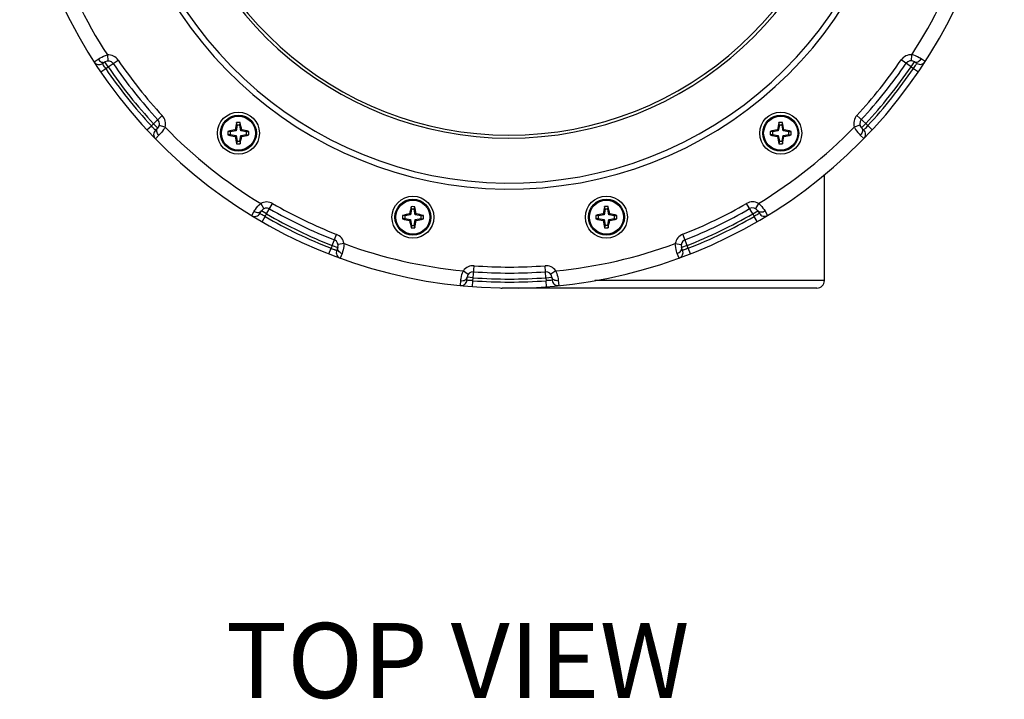
# Model space of a CAD drawing. Units: millimetres. Extents: x 0 to 5258, y 0 to 4064.
# Drawn here: x 3038 to 3366, y 3025 to 3251 of the extents above; entities that cross this region are included whole.
import ezdxf

# ---------------------------------------------------------------- set-up
doc = ezdxf.new("R2010")
doc.units = ezdxf.units.MM
doc.header["$LTSCALE"] = 289.179
doc.layers.get('0').update_dxf_attribs({"linetype": 'CONTINUOUS'})
for name, color, linetype in [('02___PRT_ALL_AXES', 7, 'CONTINUOUS'), ('02_EJES', 7, 'CONTINUOUS'), ('14_NOTAS', 7, 'CONTINUOUS')]:
    doc.layers.add(name, color=color, linetype=linetype)
doc.styles.add('TEXTSTYLE_3', font='arial.ttf')

msp = doc.modelspace()

# ---------------------------------------------------------------- linework, layer by layer
at = {"color": 7, "linetype": 'CONTINUOUS'}
for p, q in [((3110.2651, 3216.0401), (3109.9259, 3214.1164)), ((3110.2651, 3216.0401), (3110.1193, 3216.8373)), ((3111.1651, 3216.0401), (3110.2651, 3216.0401)), ((3111.1651, 3216.0401), (3111.311, 3216.8373)), ((3111.5043, 3214.1164), (3111.1651, 3216.0401)), ((3291.1111, 3216.0401), (3290.7719, 3214.1164)), ((3291.1111, 3216.0401), (3290.9652, 3216.8373)), ((3292.0111, 3216.0401), (3291.1111, 3216.0401)), ((3292.0111, 3216.0401), (3292.1569, 3216.8373)), ((3292.3503, 3214.1164), (3292.0111, 3216.0401)), ((3108.0022, 3213.7772), (3107.205, 3213.923)), ((3108.0022, 3212.8772), (3107.205, 3212.7313)), ((3109.9259, 3214.1164), (3108.0022, 3213.7772)), ((3108.0022, 3213.7772), (3108.0022, 3212.8772)), ((3108.0022, 3212.8772), (3109.9259, 3212.538)), ((3109.9259, 3214.1164), (3109.6156, 3214.4267)), ((3109.9259, 3212.538), (3109.6156, 3212.2277)), ((3109.9259, 3212.538), (3110.2651, 3210.6143)), ((3111.1651, 3210.6143), (3111.5043, 3212.538)), ((3111.5043, 3214.1164), (3111.8146, 3214.4267)), ((3113.428, 3213.7772), (3111.5043, 3214.1164)), ((3111.5043, 3212.538), (3113.428, 3212.8772)), ((3111.5043, 3212.538), (3111.8146, 3212.2277)), ((3113.428, 3213.7772), (3114.2252, 3213.923)), ((3113.428, 3212.8772), (3113.428, 3213.7772)), ((3113.428, 3212.8772), (3114.2252, 3212.7313)), ((3288.8481, 3213.7772), (3288.051, 3213.923)), ((3288.8481, 3212.8772), (3288.051, 3212.7313)), ((3290.7719, 3214.1164), (3288.8481, 3213.7772)), ((3288.8481, 3213.7772), (3288.8481, 3212.8772)), ((3288.8481, 3212.8772), (3290.7719, 3212.538)), ((3290.7719, 3214.1164), (3290.4616, 3214.4267)), ((3290.7719, 3212.538), (3290.4616, 3212.2277)), ((3290.7719, 3212.538), (3291.1111, 3210.6143)), ((3292.0111, 3210.6143), (3292.3503, 3212.538)), ((3292.3503, 3214.1164), (3292.6606, 3214.4267)), ((3294.274, 3213.7772), (3292.3503, 3214.1164)), ((3292.3503, 3212.538), (3294.274, 3212.8772)), ((3292.3503, 3212.538), (3292.6606, 3212.2277)), ((3294.274, 3213.7772), (3295.0712, 3213.923)), ((3294.274, 3212.8772), (3294.274, 3213.7772)), ((3294.274, 3212.8772), (3295.0712, 3212.7313)), ((3110.2651, 3210.6143), (3110.1193, 3209.8171)), ((3110.2651, 3210.6143), (3111.1651, 3210.6143)), ((3111.1651, 3210.6143), (3111.311, 3209.8171)), ((3291.1111, 3210.6143), (3290.9652, 3209.8171)), ((3291.1111, 3210.6143), (3292.0111, 3210.6143)), ((3292.0111, 3210.6143), (3292.1569, 3209.8171)), ((3306.1381, 3164.1792), (3306.1381, 3199.4442)), ((3168.4649, 3188.018), (3168.319, 3188.8151)), ((3169.3649, 3188.018), (3169.5107, 3188.8151)), ((3232.9853, 3188.0349), (3232.8395, 3188.832)), ((3233.8853, 3188.0349), (3234.0312, 3188.832)), ((3166.2019, 3185.755), (3165.4048, 3185.9009)), ((3168.1256, 3186.0942), (3166.2019, 3185.755)), ((3166.2019, 3185.755), (3166.2019, 3184.855)), ((3168.1256, 3186.0942), (3167.8154, 3186.4045)), ((3168.4649, 3188.018), (3168.1256, 3186.0942)), ((3169.3649, 3188.018), (3168.4649, 3188.018)), ((3169.7041, 3186.0942), (3169.3649, 3188.018)), ((3169.7041, 3186.0942), (3170.0144, 3186.4045)), ((3171.6278, 3185.755), (3169.7041, 3186.0942)), ((3171.6278, 3185.755), (3172.4249, 3185.9009)), ((3171.6278, 3184.855), (3171.6278, 3185.755)), ((3230.7224, 3185.7719), (3229.9253, 3185.9178)), ((3232.6461, 3186.1111), (3230.7224, 3185.7719)), ((3230.7224, 3185.7719), (3230.7224, 3184.8719)), ((3232.6461, 3186.1111), (3232.3359, 3186.4214)), ((3232.9853, 3188.0349), (3232.6461, 3186.1111)), ((3233.8853, 3188.0349), (3232.9853, 3188.0349)), ((3234.2246, 3186.1111), (3233.8853, 3188.0349)), ((3234.2246, 3186.1111), (3234.5348, 3186.4214)), ((3236.1483, 3185.7719), (3234.2246, 3186.1111)), ((3236.1483, 3185.7719), (3236.9454, 3185.9178)), ((3236.1483, 3184.8719), (3236.1483, 3185.7719)), ((3166.2019, 3184.855), (3165.4048, 3184.7092)), ((3166.2019, 3184.855), (3168.1256, 3184.5158)), ((3168.1256, 3184.5158), (3167.8154, 3184.2055)), ((3168.1256, 3184.5158), (3168.4649, 3182.5921)), ((3168.4649, 3182.5921), (3168.319, 3181.7949)), ((3168.4649, 3182.5921), (3169.3649, 3182.5921)), ((3169.3649, 3182.5921), (3169.7041, 3184.5158)), ((3169.3649, 3182.5921), (3169.5107, 3181.7949)), ((3169.7041, 3184.5158), (3171.6278, 3184.855)), ((3169.7041, 3184.5158), (3170.0144, 3184.2055)), ((3171.6278, 3184.855), (3172.4249, 3184.7092)), ((3230.7224, 3184.8719), (3229.9253, 3184.7261)), ((3230.7224, 3184.8719), (3232.6461, 3184.5327)), ((3232.6461, 3184.5327), (3232.3359, 3184.2224)), ((3232.6461, 3184.5327), (3232.9853, 3182.609)), ((3232.9853, 3182.609), (3232.8395, 3181.8118)), ((3232.9853, 3182.609), (3233.8853, 3182.609)), ((3233.8853, 3182.609), (3234.2246, 3184.5327)), ((3233.8853, 3182.609), (3234.0312, 3181.8118)), ((3234.2246, 3184.5327), (3236.1483, 3184.8719)), ((3234.2246, 3184.5327), (3234.5348, 3184.2224)), ((3236.1483, 3184.8719), (3236.9454, 3184.7261)), ((3303.6381, 3161.6792), (3198.6381, 3161.6792))]:
    msp.add_line(p, q, dxfattribs=at)
at = {"color": 9, "linetype": 'CONTINUOUS'}
msp.add_line((3306.1381, 3164.1792), (3229.606, 3164.1792), dxfattribs=at)
at = {"color": 7, "linetype": 'CONTINUOUS'}
for centre in [(3110.7151, 3213.3272), (3291.5611, 3213.3272), (3168.9149, 3185.305), (3233.4353, 3185.3219)]:
    msp.add_circle(centre, 6, dxfattribs=at)
at = {"color": 9, "linetype": 'CONTINUOUS'}
for centre in [(3110.7151, 3213.3272), (3291.5611, 3213.3272), (3168.9149, 3185.305), (3233.4353, 3185.3219)]:
    msp.add_circle(centre, 5.6757, dxfattribs=at)
at = {"color": 7, "linetype": 'CONTINUOUS'}
for centre, radius, start, end in [((3174.0506, 3202.2222), 65.5806, 167.123162, 169.274821), ((3110.7151, 3190.5263), 26.3178, 88.702665, 91.297335), ((3049.1022, 3202.5821), 63.8212, 10.695517, 12.9065), ((3354.8965, 3202.2222), 65.5806, 167.123162, 169.274821), ((3291.5611, 3190.5263), 26.3178, 88.702665, 91.297335), ((3229.9481, 3202.5821), 63.8212, 10.695517, 12.9065), ((3133.5135, 3213.3274), 26.3152, 178.703014, 181.296986), ((3121.4602, 3151.7143), 63.8212, 100.695517, 102.9065), ((3121.8201, 3276.6627), 65.5806, 257.123163, 259.274821), ((3172.328, 3224.0722), 63.8212, 190.695517, 192.9065), ((3047.3796, 3224.4321), 65.5806, 347.123162, 349.274821), ((3099.6102, 3149.9917), 65.5806, 77.123163, 79.274821), ((3099.9701, 3274.9401), 63.8212, 280.695517, 282.9065), ((3087.9167, 3213.3274), 26.3152, 358.703014, 1.296986), ((3314.3595, 3213.3274), 26.3152, 178.703014, 181.296986), ((3302.3061, 3151.7143), 63.8212, 100.695517, 102.9065), ((3302.666, 3276.6627), 65.5806, 257.123163, 259.274821), ((3353.174, 3224.0722), 63.8212, 190.695517, 192.9065), ((3228.2256, 3224.4321), 65.5806, 347.123162, 349.274821), ((3280.4561, 3149.9917), 65.5806, 77.123163, 79.274821), ((3280.816, 3274.9401), 63.8212, 280.695517, 282.9065), ((3268.7627, 3213.3274), 26.3152, 358.703014, 1.296986), ((3110.7151, 3236.1281), 26.3178, 268.702665, 271.297335), ((3291.5611, 3236.1281), 26.3178, 268.702665, 271.297335), ((3232.2503, 3174.2001), 65.5806, 167.123162, 169.274821), ((3168.9149, 3162.5041), 26.3178, 88.702665, 91.297335), ((3107.3019, 3174.56), 63.8212, 10.695517, 12.9065), ((3296.7708, 3174.217), 65.5806, 167.123162, 169.274821), ((3233.4353, 3162.521), 26.3178, 88.702665, 91.297335), ((3171.8224, 3174.5769), 63.8212, 10.695517, 12.9065), ((3191.7133, 3185.3052), 26.3152, 178.703014, 181.296986), ((3179.6599, 3123.6921), 63.8212, 100.695517, 102.9065), ((3157.8099, 3121.9695), 65.5806, 77.123163, 79.274821), ((3146.1165, 3185.3052), 26.3152, 358.703014, 1.296986), ((3256.2337, 3185.3221), 26.3152, 178.703014, 181.296986), ((3244.1804, 3123.709), 63.8212, 100.695517, 102.9065), ((3222.3304, 3121.9864), 65.5806, 77.123163, 79.274821), ((3210.6369, 3185.3221), 26.3152, 358.703014, 1.296986), ((3180.0198, 3248.6405), 65.5806, 257.123163, 259.274821), ((3230.5278, 3196.0501), 63.8212, 190.695517, 192.9065), ((3105.5794, 3196.41), 65.5806, 347.123162, 349.274821), ((3158.1698, 3246.918), 63.8212, 280.695517, 282.9065), ((3244.5403, 3248.6574), 65.5806, 257.123163, 259.274821), ((3295.0483, 3196.067), 63.8212, 190.695517, 192.9065), ((3170.0999, 3196.4269), 65.5806, 347.123162, 349.274821), ((3222.6903, 3246.9349), 63.8212, 280.695517, 282.9065), ((3168.9149, 3208.106), 26.3178, 268.702665, 271.297335), ((3233.4353, 3208.1228), 26.3178, 268.702665, 271.297335), ((3303.6381, 3164.1792), 2.5, 270, 360), ((3198.6381, 3164.1792), 2.5, 258.076822, 270)]:
    msp.add_arc(centre, radius, start, end, dxfattribs=at)
at = {"layer": '02___PRT_ALL_AXES', "color": 7, "linetype": 'CONTINUOUS'}
msp.add_arc((3201.1381, 3326.6792), 114, 190.745586, 169.254414, dxfattribs=at)
at = {"layer": '02_EJES', "color": 9, "linetype": 'CONTINUOUS'}
for p, q in [((3062.5648, 3237.1111), (3063.9578, 3238.0263)), ((3067.0338, 3239.4093), (3067.1619, 3237.4134)), ((3067.2901, 3235.4175), (3070.5949, 3237.6709)), ((3335.0339, 3235.4876), (3331.7278, 3237.7392)), ((3335.161, 3237.4836), (3335.288, 3239.4795)), ((3339.7583, 3237.1837), (3338.3648, 3238.0981)), ((3064.8043, 3233.7378), (3066.4569, 3234.8644)), ((3067.2901, 3235.4175), (3066.1839, 3237.0837)), ((3066.4569, 3234.8644), (3067.2901, 3235.4175)), ((3335.0339, 3235.4876), (3336.1392, 3237.1544)), ((3335.0339, 3235.4876), (3335.8674, 3234.9349)), ((3335.8674, 3234.9349), (3337.5205, 3233.8092)), ((3082.4135, 3216.4592), (3085.3449, 3219.1806)), ((3319.9204, 3216.5213), (3316.9875, 3219.2413)), ((3080.2234, 3214.4089), (3081.689, 3215.7697)), ((3082.4135, 3216.4592), (3081.689, 3215.7697)), ((3082.4135, 3216.4592), (3083.7922, 3215.0103)), ((3086.2485, 3215.3222), (3084.331, 3215.8907)), ((3318.0032, 3215.9519), (3316.086, 3215.3824)), ((3319.9204, 3216.5213), (3318.5424, 3215.0718)), ((3320.6452, 3215.8323), (3319.9204, 3216.5213)), ((3320.6452, 3215.8323), (3322.1116, 3214.4722)), ((3084.2165, 3212.6305), (3083.0147, 3211.4757)), ((3318.1194, 3212.6917), (3319.3218, 3211.5375)), ((3118.1691, 3189.8723), (3119.1504, 3188.1295)), ((3120.1317, 3186.3868), (3122.1318, 3189.8508)), ((3282.218, 3186.4293), (3280.216, 3189.8922)), ((3284.1787, 3189.9157), (3283.1983, 3188.1725)), ((3115.1395, 3185.8629), (3115.9976, 3187.2917)), ((3120.1317, 3186.3868), (3118.4121, 3187.4082)), ((3118.6207, 3183.7951), (3119.6209, 3185.527)), ((3119.6209, 3185.527), (3120.1317, 3186.3868)), ((3282.218, 3186.4293), (3283.937, 3187.4515)), ((3282.218, 3186.4293), (3282.7292, 3185.5697)), ((3283.7303, 3183.8383), (3282.7292, 3185.5697)), ((3286.3516, 3187.3363), (3287.2104, 3185.9079)), ((3141.9823, 3175.8661), (3143.443, 3179.5899)), ((3260.3728, 3175.8971), (3258.9102, 3179.6201)), ((3141.9823, 3175.8661), (3141.6287, 3174.9307)), ((3141.9823, 3175.8661), (3143.8531, 3175.1588)), ((3145.9309, 3176.5054), (3143.9566, 3176.1858)), ((3256.4239, 3176.5344), (3258.3984, 3176.2157)), ((3260.3728, 3175.8971), (3258.5024, 3175.1889)), ((3260.727, 3174.9618), (3260.3728, 3175.8971)), ((3140.8985, 3173.0687), (3141.6287, 3174.9307)), ((3145.2678, 3173.1987), (3144.6859, 3171.6368)), ((3257.6714, 3171.6664), (3257.0888, 3173.2279)), ((3261.4581, 3173.1003), (3260.727, 3174.9618)), ((3189.0123, 3165.1337), (3189.3117, 3169.1224)), ((3213.2639, 3165.1337), (3212.9645, 3169.1224)), ((3185.732, 3167.4227), (3187.3722, 3166.2782)), ((3216.5442, 3167.4227), (3214.904, 3166.2782)), ((3184.7416, 3162.4959), (3184.895, 3164.1556)), ((3189.0123, 3165.1337), (3187.0199, 3165.308)), ((3188.7753, 3162.143), (3188.9252, 3164.1374)), ((3188.9252, 3164.1374), (3189.0123, 3165.1337)), ((3213.2639, 3165.1337), (3215.2562, 3165.308)), ((3213.2639, 3165.1337), (3213.351, 3164.1374)), ((3213.5009, 3162.143), (3213.351, 3164.1374)), ((3217.3812, 3164.1556), (3217.5345, 3162.4959))]:
    msp.add_line(p, q, dxfattribs=at)
at = {"layer": '02_EJES', "color": 7, "linetype": 'CONTINUOUS'}
for p, q in [((3065.3507, 3236.5306), (3066.1839, 3237.0837)), ((3336.9727, 3236.6017), (3336.1392, 3237.1544)), ((3083.7922, 3215.0103), (3083.0677, 3214.3209)), ((3318.5424, 3215.0718), (3319.2673, 3214.3827)), ((3117.9014, 3186.5484), (3118.4121, 3187.4082)), ((3283.937, 3187.4515), (3284.4481, 3186.592)), ((3143.8531, 3175.1588), (3143.4994, 3174.2234)), ((3258.8566, 3174.2536), (3258.5024, 3175.1889)), ((3186.9328, 3164.3117), (3187.0199, 3165.308)), ((3215.2562, 3165.308), (3215.3434, 3164.3117))]:
    msp.add_line(p, q, dxfattribs=at)
for centre in [(3110.7151, 3213.3272), (3291.5611, 3213.3272), (3168.9149, 3185.305), (3233.4353, 3185.3219)]:
    msp.add_circle(centre, 7, dxfattribs=at)
for centre, radius, start, end in [((3201.1381, 3326.6792), 165, 188.081729, 99.587659), ((3201.1381, 3326.6792), 130, 189.685417, 170.314583), ((3201.1381, 3326.6792), 115, 190.672731, 169.327269), ((3064.2445, 3238.1968), 2, 212.876967, 303.580007), ((3067.2901, 3235.4175), 2, 34.287373, 123.58), ((3201.1381, 3326.6792), 160, 214.287373, 222.872627), ((3201.1381, 3326.6792), 160, 317.157373, 325.742627), ((3335.0339, 3235.4876), 2, 56.45, 145.742627), ((3338.078, 3238.2685), 2, 236.450008, 327.153033), ((3082.4135, 3216.4592), 2, 313.58, 42.872627), ((3319.9204, 3216.5213), 2, 137.157373, 226.45), ((3084.4465, 3212.8721), 2, 133.58, 224.283359), ((3317.8893, 3212.9332), 2, 315.746967, 46.45), ((3282.218, 3186.4293), 2, 30.74, 120.032627), ((3116.1819, 3187.5698), 2, 238.586967, 329.290007), ((3120.1317, 3186.3868), 2, 59.997373, 149.29), ((3201.1381, 3326.6792), 160, 239.997373, 248.582627), ((3201.1381, 3326.6792), 160, 291.447373, 300.032627), ((3286.1671, 3187.6143), 2, 210.74, 301.44357), ((3141.9823, 3175.8661), 2, 339.29, 68.582627), ((3260.3728, 3175.8971), 2, 111.447373, 200.74), ((3145.3702, 3173.5161), 2, 159.29, 249.99357), ((3256.9862, 3173.5453), 2, 290.036967, 20.740007), ((3189.0123, 3165.1337), 2, 85.707373, 175), ((3201.1381, 3326.6792), 160, 265.707373, 274.292627), ((3213.2639, 3165.1337), 2, 5, 94.292627), ((3184.9404, 3164.486), 2, 264.296967, 355.000007), ((3217.3358, 3164.486), 2, 185, 275.703575)]:
    msp.add_arc(centre, radius, start, end, dxfattribs=at)
at = {"layer": '02_EJES', "color": 9, "linetype": 'CONTINUOUS'}
for centre, radius, start, end in [((3201.1381, 3326.6792), 132, 189.568235, 170.431766), ((3201.1381, 3326.6792), 160, 198.395459, 213.054541), ((3201.1381, 3326.6792), 160, 326.975459, 341.634541), ((3067.2901, 3235.4175), 3.9999, 34.287373, 93.672826), ((3201.1381, 3326.6792), 158, 214.287373, 222.872627), ((3201.1381, 3326.6792), 158, 317.157373, 325.742627), ((3335.0339, 3235.4876), 4, 86.357132, 145.742627), ((3201.1381, 3326.6792), 162.9999, 214.283033, 222.876967), ((3201.1381, 3326.6792), 162, 214.287373, 222.872627), ((3201.1381, 3326.6792), 162, 317.157373, 325.742627), ((3201.1381, 3326.6792), 162.9999, 317.153033, 325.746967), ((3082.4135, 3216.4592), 4, 343.487129, 42.872627), ((3319.9204, 3216.5213), 4, 137.157373, 196.54287), ((3201.1381, 3326.6792), 160, 224.105459, 238.764541), ((3201.1381, 3326.6792), 160, 301.265459, 315.924541), ((3120.1317, 3186.3868), 3.9999, 59.997373, 119.382826), ((3201.1381, 3326.6792), 158, 239.997373, 248.582627), ((3201.1381, 3326.6792), 158, 291.447373, 300.032627), ((3282.218, 3186.4293), 4, 60.647129, 120.032627), ((3201.1381, 3326.6792), 162.9999, 239.993033, 248.586967), ((3201.1381, 3326.6792), 162, 239.997373, 248.582627), ((3201.1381, 3326.6792), 162, 291.447373, 300.032627), ((3201.1381, 3326.6792), 163, 291.443033, 300.036967), ((3141.9823, 3175.8661), 4, 9.197129, 68.582627), ((3260.3728, 3175.8971), 3.9999, 111.447373, 170.832826), ((3201.1381, 3326.6792), 160, 249.815459, 264.474541), ((3201.1381, 3326.6792), 160, 275.525459, 290.214541), ((3156.9844, 3212.7188), 40.789, 247.884994, 250.120382), ((3189.0123, 3165.1337), 3.9999, 85.707373, 145.092826), ((3201.1381, 3326.6792), 158, 265.707373, 274.292627), ((3213.2639, 3165.1337), 4, 34.907129, 94.292627), ((3201.1381, 3326.6792), 163, 265.703033, 274.296967), ((3201.1381, 3326.6792), 162, 265.707373, 274.292627)]:
    msp.add_arc(centre, radius, start, end, dxfattribs=at)
for points, knots in [([(3063.9576, 3238.0261), (3064.2276, 3237.6146), (3064.8527, 3236.9563), (3065.8738, 3236.8779), (3066.1838, 3237.0838)], [0, 0, 0, 0, 0.56944206, 1, 1, 1, 1]), ([(3063.9578, 3238.0263), (3064.1647, 3238.1622), (3065.1268, 3238.7479), (3066.1821, 3239.1914), (3067.0338, 3239.4093)], [0, 0, 0, 0, 0.21971641, 1, 1, 1, 1]), ([(3338.3648, 3238.0981), (3338.1577, 3238.234), (3337.1955, 3238.8196), (3336.1396, 3239.2617), (3335.288, 3239.4795)], [0, 0, 0, 0, 0.21982529, 1, 1, 1, 1]), ([(3336.1392, 3237.1544), (3336.4493, 3236.9488), (3337.4704, 3237.0278), (3338.0951, 3237.6864), (3338.3648, 3238.0981)], [0, 0, 0, 0, 0.43056075, 1, 1, 1, 1]), ([(3066.4569, 3234.8644), (3066.3106, 3235.0734), (3066.05, 3235.4335), (3065.6887, 3236.0484), (3065.5094, 3236.1955), (3065.3576, 3236.5809), (3065.3507, 3236.5306)], [0, 0, 0, 0, 0.38272554, 0.70709756, 0.92385275, 1, 1, 1, 1]), ([(3335.8674, 3234.9349), (3336.0135, 3235.144), (3336.2571, 3235.514), (3336.6768, 3236.0943), (3336.74, 3236.3099), (3337.0201, 3236.62), (3336.9727, 3236.6017)], [0, 0, 0, 0, 0.38266276, 0.7068886, 0.92374533, 1, 1, 1, 1]), ([(3083.0677, 3214.3209), (3083.1185, 3214.3216), (3082.776, 3214.5432), (3082.6729, 3214.7616), (3082.1535, 3215.245), (3081.8603, 3215.5806), (3081.689, 3215.7697)], [0, 0, 0, 0, 0.07613928, 0.29288649, 0.61726883, 1, 1, 1, 1]), ([(3084.2165, 3212.6305), (3083.8753, 3212.9851), (3083.3723, 3213.7408), (3083.5227, 3214.7538), (3083.7922, 3215.0103)], [0, 0, 0, 0, 0.56943596, 1, 1, 1, 1]), ([(3086.2485, 3215.3222), (3086.1081, 3215.0495), (3085.5399, 3214.0743), (3084.8081, 3213.199), (3084.2165, 3212.6305)], [0, 0, 0, 0, 0.27213976, 1, 1, 1, 1]), ([(3316.086, 3215.3824), (3316.2264, 3215.1097), (3316.7955, 3214.1351), (3317.5275, 3213.26), (3318.1194, 3212.6917)], [0, 0, 0, 0, 0.27211344, 1, 1, 1, 1]), ([(3318.5424, 3215.0718), (3318.8121, 3214.8154), (3318.963, 3213.8024), (3318.4604, 3213.0465), (3318.1194, 3212.6917)], [0, 0, 0, 0, 0.43056346, 1, 1, 1, 1]), ([(3319.2673, 3214.3827), (3319.2612, 3214.3323), (3319.4981, 3214.6749), (3319.6968, 3214.7843), (3320.1674, 3215.3231), (3320.474, 3215.6431), (3320.6452, 3215.8323)], [0, 0, 0, 0, 0.07625466, 0.2931114, 0.61733724, 1, 1, 1, 1]), ([(3115.9976, 3187.2917), (3116.125, 3187.504), (3116.7378, 3188.4491), (3117.4962, 3189.3065), (3118.1691, 3189.8723)], [0, 0, 0, 0, 0.21971641, 1, 1, 1, 1]), ([(3284.1787, 3189.9157), (3284.4135, 3189.7182), (3285.2379, 3188.9476), (3285.9287, 3188.0395), (3286.3516, 3187.3363)], [0, 0, 0, 0, 0.27213976, 1, 1, 1, 1]), ([(3115.9975, 3187.2915), (3116.4192, 3187.0379), (3117.268, 3186.7159), (3118.2221, 3187.0883), (3118.4121, 3187.4082)], [0, 0, 0, 0, 0.56944206, 1, 1, 1, 1]), ([(3119.6209, 3185.527), (3119.3984, 3185.6519), (3119.0075, 3185.8633), (3118.4152, 3186.2606), (3118.1898, 3186.3153), (3117.8858, 3186.5967), (3117.9014, 3186.5484)], [0, 0, 0, 0, 0.38272554, 0.70709756, 0.92385275, 1, 1, 1, 1]), ([(3284.4481, 3186.592), (3284.4638, 3186.6403), (3284.1598, 3186.3588), (3283.9346, 3186.3039), (3283.3424, 3185.9064), (3282.9516, 3185.6947), (3282.7292, 3185.5697)], [0, 0, 0, 0, 0.07614725, 0.29290244, 0.61727446, 1, 1, 1, 1]), ([(3286.3516, 3187.3363), (3285.93, 3187.0825), (3285.0815, 3186.76), (3284.1272, 3187.1317), (3283.937, 3187.4515)], [0, 0, 0, 0, 0.56943596, 1, 1, 1, 1]), ([(3145.9309, 3176.5054), (3145.9227, 3176.1988), (3145.8338, 3175.0737), (3145.5542, 3173.9675), (3145.2678, 3173.1987)], [0, 0, 0, 0, 0.27213976, 1, 1, 1, 1]), ([(3257.0888, 3173.2279), (3257.0022, 3173.4599), (3256.6449, 3174.5281), (3256.4471, 3175.6555), (3256.4239, 3176.5344)], [0, 0, 0, 0, 0.21971641, 1, 1, 1, 1]), ([(3143.4994, 3174.2234), (3143.5322, 3174.2357), (3143.2426, 3174.279), (3143.2095, 3174.326), (3143.1143, 3174.3605)], [0, 0, 0, 0, 0.25679619, 1, 1, 1, 1]), ([(3145.2678, 3173.1987), (3144.8065, 3173.3702), (3144.0255, 3173.8328), (3143.7215, 3174.8108), (3143.8531, 3175.1588)], [0, 0, 0, 0, 0.56943596, 1, 1, 1, 1]), ([(3257.0889, 3173.2277), (3257.55, 3173.3995), (3258.3308, 3173.8626), (3258.6342, 3174.8408), (3258.5024, 3175.1888)], [0, 0, 0, 0, 0.56944206, 1, 1, 1, 1]), ([(3260.727, 3174.9618), (3260.4906, 3174.8657), (3260.0817, 3174.6919), (3259.4017, 3174.4756), (3259.2189, 3174.3346), (3258.8089, 3174.2709), (3258.8566, 3174.2536)], [0, 0, 0, 0, 0.38271574, 0.70709205, 0.92385109, 1, 1, 1, 1]), ([(3184.895, 3164.1556), (3184.9177, 3164.4021), (3185.0598, 3165.5195), (3185.3712, 3166.621), (3185.732, 3167.4227)], [0, 0, 0, 0, 0.21971641, 1, 1, 1, 1]), ([(3216.5442, 3167.4227), (3216.6699, 3167.1428), (3217.0778, 3166.0906), (3217.3057, 3164.9726), (3217.3812, 3164.1556)], [0, 0, 0, 0, 0.27213976, 1, 1, 1, 1]), ([(3184.8949, 3164.1553), (3185.385, 3164.1098), (3186.2894, 3164.1879), (3186.9875, 3164.9373), (3187.0199, 3165.308)], [0, 0, 0, 0, 0.56944206, 1, 1, 1, 1]), ([(3188.9252, 3164.1374), (3188.6705, 3164.1534), (3188.2265, 3164.1743), (3187.5205, 3164.2753), (3187.2937, 3164.2268), (3186.8978, 3164.3485), (3186.9328, 3164.3117)], [0, 0, 0, 0, 0.38272554, 0.70709756, 0.92385275, 1, 1, 1, 1]), ([(3215.3434, 3164.3117), (3215.3788, 3164.3481), (3214.9819, 3164.2274), (3214.756, 3164.275), (3214.0495, 3164.1744), (3213.6057, 3164.1534), (3213.351, 3164.1374)], [0, 0, 0, 0, 0.07614865, 0.29290705, 0.61728287, 1, 1, 1, 1]), ([(3217.3812, 3164.1556), (3216.8912, 3164.11), (3215.9869, 3164.188), (3215.2887, 3164.9373), (3215.2562, 3165.308)], [0, 0, 0, 0, 0.56943596, 1, 1, 1, 1])]:
    msp.add_open_spline(points, degree=3, knots=knots, dxfattribs=at)

# ---------------------------------------------------------------- texts
at = {"layer": '14_NOTAS', "color": 7, "linetype": 'CONTINUOUS', "insert": (3106.5683, 3050.0078), "char_height": 25, "width": 170.35316, "attachment_point": 1, "line_spacing_factor": 0.9, "style": 'TEXTSTYLE_3'}
msp.add_mtext('TOP VIEW', dxfattribs=at)

doc.saveas('drawing.dxf')
